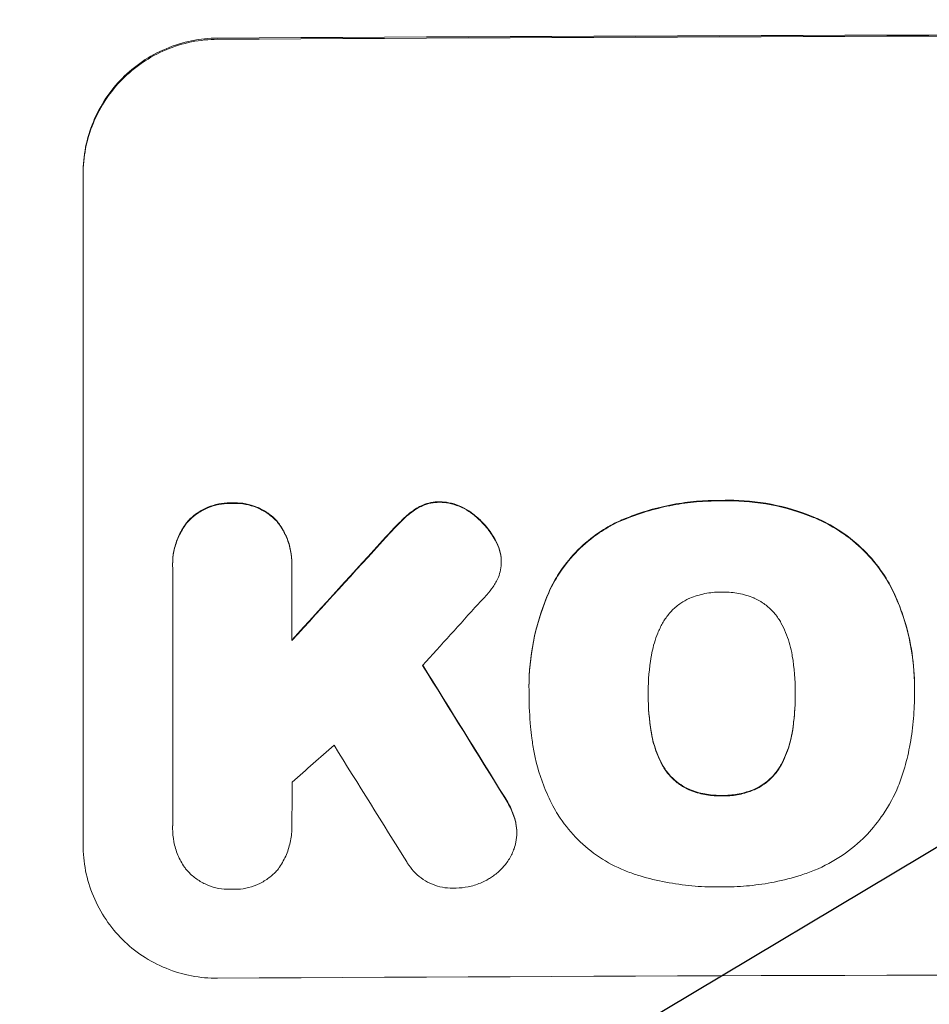
# Model space of a CAD drawing. Units: millimetres. Extents: x -3715 to 4825, y -3892 to 4442.
# Drawn here: x -1828 to -1744, y -2322 to -2231 of the extents above; entities that cross this region are included whole.
import ezdxf

# ---------------------------------------------------------------- set-up
doc = ezdxf.new("R2010")
doc.units = ezdxf.units.MM
doc.header["$LTSCALE"] = 20
doc.linetypes.add('HIDDEN', pattern=[9.525, 6.35, -3.175])
doc.layers.add('2d', color=230, linetype='Continuous')
doc.layers.add('EN-Free_Space_Hatch', color=10, linetype='HIDDEN')

msp = doc.modelspace()

# ---------------------------------------------------------------- hatches: boundary and pattern name
at = {"layer": 'EN-Free_Space_Hatch'}
h = msp.add_hatch(dxfattribs=at)
h.set_pattern_fill('ANSI31', color=256, scale=100)
h.set_pattern_definition([(30.8695, (-490.08, 2880.6), (-162.905, 272.522), [])])
edge = h.paths.add_edge_path()
edge.add_arc((-490.08, 2880.586), 1000, -14.130452, 165.869548, ccw=False)
edge.add_line((479.662, 2636.455), (217.436, 1594.835))
edge.add_line((217.436, 1594.835), (373.586, 1324.376))
edge.add_arc((-492.439, 824.376), 1000, -81.641407, 30, ccw=False)
edge.add_arc((-1269.991, -549.994), 1000, 0, 22.643282, ccw=False)
edge.add_line((-269.991, -549.994), (-269.991, -2391.729))
edge.add_arc((-1269.991, -2391.729), 1000, 270, 360, ccw=False)
edge.add_line((-1269.991, -3391.729), (-1686.088, -3391.729))
edge.add_arc((-1686.088, -2391.729), 1000, 180, 270, ccw=False)
edge.add_line((-2686.088, -2391.729), (-2686.088, -549.994))
edge.add_arc((-1686.088, -549.994), 1000, 90, 180, ccw=False)
edge.add_line((-1686.088, 450.006), (-1430.997, 450.006))
edge.add_line((-1430.997, 450.006), (-1514.614, 594.835))
edge.add_arc((217.436, 1594.835), 2000, 165.869548, 210, ccw=False)
edge.add_line((-1722.048, 2083.096), (-1459.823, 3124.716))

# ---------------------------------------------------------------- linework, layer by layer
at = {"layer": '2d', "lineweight": 0}
for p, q in [((-1821.688, -2307.008), (-1821.688, -2245.227)), ((-1783.237, -2280.899), (-1783.237, -2280.951)), ((-1813.46, -2281.18), (-1813.46, -2281.232)), ((-1813.453, -2305.221), (-1813.453, -2281.53)), ((-1802.495, -2281.466), (-1802.495, -2288.223)), ((-1802.489, -2281.129), (-1802.489, -2281.182)), ((-1780.689, -2292.454), (-1780.689, -2292.506)), ((-1745.24, -2292.467), (-1745.24, -2292.519)), ((-1780.679, -2293.265), (-1780.679, -2293.317)), ((-1769.724, -2293.1), (-1769.724, -2293.152)), ((-1756.205, -2293.05), (-1756.205, -2293.103)), ((-1745.245, -2293.312), (-1745.245, -2293.365)), ((-1802.492, -2305.295), (-1802.492, -2305.347)), ((-1813.459, -2305.445), (-1813.459, -2305.498)), ((-1781.815, -2305.852), (-1781.815, -2305.905))]:
    msp.add_line(p, q, dxfattribs=at)
for centre, major_axis, ratio, start_param, end_param in [((-1686.088, -2290.021), (-1100, 0), 0.052336, -1.683074, -1.458518), ((-1686.088, -2218.241), (-1097.627, -1199.669), 0.023864, -1.498549, -1.490656), ((-1686.088, -2232.656), (1096.628, 1209.705), 0.023624, 1.635339, 1.640039), ((-1686.088, -2516.399), (-1097.699, 1775.815), 0.014477, -1.459077, -1.452188), ((-1686.088, -2255.721), (1096.63, 968.413), 0.029425, 1.647579, 1.651092), ((-1686.088, -2536.045), (1096.698, -1766.332), 0.01457, 1.690885, 1.697019), ((-1686.088, -2376.369), (-1098, 0), 0.052336, -1.68328, -1.458313)]:
    msp.add_ellipse(centre, major_axis=major_axis, ratio=ratio, start_param=start_param, end_param=end_param, dxfattribs=at)
at = {"layer": '2d', "lineweight": 0, "extrusion": (0, 0, -1)}
for centre, major_axis, ratio, start_param, end_param in [((-1686.088, -2290.021), (1098, 0), 0.052336, -1.68328, -1.458313), ((-1686.088, -2218.241), (1096.627, 1198.576), 0.023864, -1.651034, -1.643134), ((-1686.088, -2516.399), (1096.699, -1774.198), 0.014477, -1.689509, -1.682596)]:
    msp.add_ellipse(centre, major_axis=major_axis, ratio=ratio, start_param=start_param, end_param=end_param, dxfattribs=at)
at = {"layer": '2d', "lineweight": 0}
for points, knots in [([(-1809.335, -2232.814), (-1810.111, -2232.819), (-1810.913, -2232.898), (-1812.511, -2233.22), (-1813.305, -2233.464), (-1814.829, -2234.104), (-1815.559, -2234.502), (-1816.911, -2235.419), (-1817.532, -2235.939), (-1818.627, -2237.042), (-1819.139, -2237.663), (-1820.043, -2239.013), (-1820.434, -2239.743), (-1821.063, -2241.265), (-1821.301, -2242.058), (-1821.613, -2243.652), (-1821.688, -2244.453), (-1821.688, -2245.227)], [-18.677058, -18.677058, -18.677058, -18.677058, -16.33376, -16.33376, -13.990461, -13.990461, -11.647163, -11.647163, -9.303865, -9.303865, -6.977899, -6.977899, -4.651932, -4.651932, -2.325966, -2.325966, 0, 0, 0, 0]), ([(-1821.688, -2245.332), (-1821.688, -2244.558), (-1821.613, -2243.757), (-1821.301, -2242.163), (-1821.063, -2241.37), (-1820.434, -2239.849), (-1820.043, -2239.119), (-1819.139, -2237.769), (-1818.627, -2237.148), (-1817.532, -2236.044), (-1816.911, -2235.525), (-1815.559, -2234.607), (-1814.829, -2234.209), (-1813.305, -2233.569), (-1812.511, -2233.326), (-1810.913, -2233.003), (-1810.111, -2232.924), (-1809.335, -2232.92)], [0, 0, 0, 0, 2.325964, 2.325964, 4.651928, 4.651928, 6.977892, 6.977892, 9.303856, 9.303856, 11.647216, 11.647216, 13.990575, 13.990575, 16.333935, 16.333935, 18.677295, 18.677295, 18.677295, 18.677295]), ([(-1788.874, -2275.448), (-1788.898, -2275.447), (-1788.922, -2275.447), (-1789.192, -2275.449), (-1789.448, -2275.474), (-1789.958, -2275.576), (-1790.211, -2275.653), (-1790.652, -2275.838), (-1790.843, -2275.937), (-1791.023, -2276.049)], [17.780908, 17.780908, 17.780908, 17.780908, 17.851491, 17.851491, 18.597231, 18.597231, 19.34297, 19.34297, 19.949709, 19.949709, 19.949709, 19.949709]), ([(-1785.988, -2276.456), (-1786.067, -2276.396), (-1786.148, -2276.339), (-1786.505, -2276.101), (-1786.801, -2275.943), (-1787.419, -2275.691), (-1787.74, -2275.596), (-1788.335, -2275.483), (-1788.608, -2275.454), (-1788.874, -2275.448)], [19.57476, 19.57476, 19.57476, 19.57476, 19.862039, 19.862039, 20.80915, 20.80915, 21.756262, 21.756262, 22.551148, 22.551148, 22.551148, 22.551148]), ([(-1762.953, -2275.326), (-1763.108, -2275.323), (-1763.262, -2275.322), (-1764.121, -2275.326), (-1764.838, -2275.362), (-1766.283, -2275.505), (-1767.01, -2275.613), (-1769.187, -2276.048), (-1770.63, -2276.486), (-1772.212, -2277.147), (-1772.408, -2277.232), (-1772.604, -2277.321)], [101.234792, 101.234792, 101.234792, 101.234792, 101.696834, 101.696834, 103.81806, 103.81806, 105.939286, 105.939286, 110.181738, 110.181738, 110.788553, 110.788553, 110.788553, 110.788553]), ([(-1772.604, -2277.373), (-1772.408, -2277.285), (-1772.212, -2277.199), (-1770.63, -2276.539), (-1769.187, -2276.1), (-1767.01, -2275.666), (-1766.283, -2275.558), (-1764.838, -2275.414), (-1764.121, -2275.378), (-1763.262, -2275.375), (-1763.108, -2275.376), (-1762.953, -2275.378)], [24.821292, 24.821292, 24.821292, 24.821292, 25.428112, 25.428112, 29.670583, 29.670583, 31.791818, 31.791818, 33.913053, 33.913053, 34.375097, 34.375097, 34.375097, 34.375097]), ([(-1754.032, -2277.057), (-1754.202, -2276.981), (-1754.374, -2276.908), (-1755.802, -2276.322), (-1757.112, -2275.934), (-1759.745, -2275.428), (-1761.068, -2275.31), (-1762.548, -2275.316), (-1762.75, -2275.319), (-1762.953, -2275.326)], [84.028184, 84.028184, 84.028184, 84.028184, 84.555537, 84.555537, 88.402846, 88.402846, 92.250155, 92.250155, 92.854205, 92.854205, 92.854205, 92.854205]), ([(-1762.953, -2275.378), (-1762.75, -2275.372), (-1762.548, -2275.368), (-1761.068, -2275.363), (-1759.745, -2275.48), (-1757.112, -2275.986), (-1755.802, -2276.375), (-1754.374, -2276.961), (-1754.202, -2277.034), (-1754.032, -2277.109)], [30.157448, 30.157448, 30.157448, 30.157448, 30.761501, 30.761501, 34.608824, 34.608824, 38.456148, 38.456148, 38.983502, 38.983502, 38.983502, 38.983502]), ([(-1807.981, -2275.551), (-1808.055, -2275.548), (-1808.129, -2275.547), (-1808.536, -2275.549), (-1808.88, -2275.583), (-1809.564, -2275.721), (-1809.904, -2275.825), (-1810.558, -2276.1), (-1810.871, -2276.27), (-1811.45, -2276.663), (-1811.716, -2276.886), (-1811.99, -2277.162), (-1812.028, -2277.201), (-1812.066, -2277.242)], [23.786568, 23.786568, 23.786568, 23.786568, 24.008826, 24.008826, 25.012883, 25.012883, 26.016941, 26.016941, 27.020998, 27.020998, 28.025056, 28.025056, 28.188948, 28.188948, 28.188948, 28.188948]), ([(-1812.066, -2277.294), (-1812.027, -2277.252), (-1811.987, -2277.211), (-1811.712, -2276.934), (-1811.446, -2276.712), (-1810.867, -2276.32), (-1810.554, -2276.151), (-1809.902, -2275.877), (-1809.562, -2275.773), (-1808.878, -2275.636), (-1808.535, -2275.602), (-1808.129, -2275.599), (-1808.055, -2275.601), (-1807.981, -2275.603)], [3.82417, 3.82417, 3.82417, 3.82417, 3.994767, 3.994767, 4.997134, 4.997134, 5.999501, 5.999501, 7.001867, 7.001867, 8.004234, 8.004234, 8.226489, 8.226489, 8.226489, 8.226489]), ([(-1803.889, -2277.192), (-1803.926, -2277.152), (-1803.964, -2277.113), (-1804.239, -2276.84), (-1804.505, -2276.621), (-1805.085, -2276.235), (-1805.399, -2276.069), (-1806.052, -2275.802), (-1806.393, -2275.702), (-1807.078, -2275.572), (-1807.422, -2275.542), (-1807.829, -2275.545), (-1807.905, -2275.547), (-1807.981, -2275.551)], [19.875898, 19.875898, 19.875898, 19.875898, 20.039723, 20.039723, 21.043748, 21.043748, 22.047772, 22.047772, 23.051797, 23.051797, 24.055822, 24.055822, 24.281709, 24.281709, 24.281709, 24.281709]), ([(-1807.981, -2275.603), (-1807.905, -2275.6), (-1807.829, -2275.598), (-1807.421, -2275.595), (-1807.077, -2275.625), (-1806.391, -2275.755), (-1806.05, -2275.856), (-1805.396, -2276.123), (-1805.082, -2276.29), (-1804.501, -2276.677), (-1804.235, -2276.897), (-1803.961, -2277.169), (-1803.925, -2277.206), (-1803.889, -2277.244)], [7.794003, 7.794003, 7.794003, 7.794003, 8.019898, 8.019898, 9.025483, 9.025483, 10.031068, 10.031068, 11.036653, 11.036653, 12.042238, 12.042238, 12.199944, 12.199944, 12.199944, 12.199944]), ([(-1791.023, -2276.049), (-1791.084, -2276.088), (-1791.144, -2276.128), (-1791.6, -2276.436), (-1791.964, -2276.738), (-1792.288, -2277.059)], [37.853567, 37.853567, 37.853567, 37.853567, 38.059908, 38.059908, 39.428093, 39.428093, 39.428093, 39.428093]), ([(-1792.288, -2277.112), (-1791.965, -2276.791), (-1791.602, -2276.49), (-1791.147, -2276.182), (-1791.085, -2276.142), (-1791.023, -2276.102)], [5.67472, 5.67472, 5.67472, 5.67472, 7.037899, 7.037899, 7.249034, 7.249034, 7.249034, 7.249034]), ([(-1791.023, -2276.102), (-1790.842, -2275.989), (-1790.651, -2275.89), (-1790.21, -2275.705), (-1789.957, -2275.628), (-1789.448, -2275.526), (-1789.192, -2275.501), (-1788.922, -2275.5), (-1788.898, -2275.5), (-1788.874, -2275.5)], [3.853004, 3.853004, 3.853004, 3.853004, 4.461392, 4.461392, 5.206245, 5.206245, 5.951099, 5.951099, 6.021683, 6.021683, 6.021683, 6.021683]), ([(-1788.874, -2275.5), (-1788.608, -2275.507), (-1788.335, -2275.536), (-1787.739, -2275.649), (-1787.417, -2275.744), (-1786.799, -2275.997), (-1786.503, -2276.155), (-1786.147, -2276.393), (-1786.066, -2276.45), (-1785.988, -2276.509)], [7.720986, 7.720986, 7.720986, 7.720986, 8.516915, 8.516915, 9.465074, 9.465074, 10.413232, 10.413232, 10.697531, 10.697531, 10.697531, 10.697531]), ([(-1812.066, -2277.242), (-1812.182, -2277.385), (-1812.292, -2277.534), (-1812.625, -2278.031), (-1812.824, -2278.401), (-1813.143, -2279.172), (-1813.264, -2279.574), (-1813.423, -2280.381), (-1813.46, -2280.787), (-1813.46, -2281.18)], [-4.071473, -4.071473, -4.071473, -4.071473, -3.536331, -3.536331, -2.357554, -2.357554, -1.178777, -1.178777, 0, 0, 0, 0]), ([(-1813.453, -2281.53), (-1813.458, -2281.43), (-1813.46, -2281.331), (-1813.46, -2281.232), (-1813.46, -2280.841), (-1813.423, -2280.435), (-1813.265, -2279.629), (-1813.144, -2279.228), (-1812.826, -2278.458), (-1812.628, -2278.089), (-1812.294, -2277.59), (-1812.183, -2277.439), (-1812.066, -2277.294)], [-0.295795, -0.295795, -0.295795, -0.295795, 0, 0, 0, 1.176786, 1.176786, 2.353572, 2.353572, 3.530358, 3.530358, 4.071242, 4.071242, 4.071242, 4.071242]), ([(-1802.489, -2281.129), (-1802.489, -2280.735), (-1802.526, -2280.328), (-1802.685, -2279.519), (-1802.807, -2279.118), (-1803.127, -2278.347), (-1803.327, -2277.979), (-1803.661, -2277.483), (-1803.772, -2277.334), (-1803.889, -2277.192)], [18.968114, 18.968114, 18.968114, 18.968114, 20.151326, 20.151326, 21.334537, 21.334537, 22.517749, 22.517749, 23.055444, 23.055444, 23.055444, 23.055444]), ([(-1803.889, -2277.244), (-1803.771, -2277.388), (-1803.659, -2277.539), (-1803.324, -2278.036), (-1803.125, -2278.404), (-1802.806, -2279.173), (-1802.685, -2279.574), (-1802.526, -2280.382), (-1802.489, -2280.789), (-1802.489, -2281.276), (-1802.491, -2281.37), (-1802.495, -2281.466)], [14.881109, 14.881109, 14.881109, 14.881109, 15.424135, 15.424135, 16.605498, 16.605498, 17.786861, 17.786861, 18.968224, 18.968224, 19.250339, 19.250339, 19.250339, 19.250339]), ([(-1792.288, -2277.059), (-1792.421, -2277.188), (-1792.552, -2277.317), (-1793.086, -2277.855), (-1793.484, -2278.277), (-1793.874, -2278.713)], [169.743722, 169.743722, 169.743722, 169.743722, 170.29461, 170.29461, 172.018852, 172.018852, 172.018852, 172.018852]), ([(-1793.874, -2278.766), (-1793.479, -2278.323), (-1793.074, -2277.895), (-1792.539, -2277.358), (-1792.414, -2277.235), (-1792.288, -2277.112)], [22.561724, 22.561724, 22.561724, 22.561724, 24.311238, 24.311238, 24.836592, 24.836592, 24.836592, 24.836592]), ([(-1783.801, -2278.92), (-1783.91, -2278.722), (-1784.028, -2278.53), (-1784.43, -2277.935), (-1784.743, -2277.559), (-1785.354, -2276.953), (-1785.659, -2276.693), (-1785.988, -2276.456)], [26.380788, 26.380788, 26.380788, 26.380788, 27.02453, 27.02453, 28.44516, 28.44516, 29.618621, 29.618621, 29.618621, 29.618621]), ([(-1785.988, -2276.509), (-1785.659, -2276.745), (-1785.354, -2277.005), (-1784.743, -2277.612), (-1784.43, -2277.987), (-1784.028, -2278.582), (-1783.91, -2278.775), (-1783.801, -2278.973)], [15.906741, 15.906741, 15.906741, 15.906741, 17.080207, 17.080207, 18.50084, 18.50084, 19.144585, 19.144585, 19.144585, 19.144585]), ([(-1747.073, -2283.931), (-1747.386, -2283.262), (-1747.751, -2282.619), (-1748.679, -2281.244), (-1749.269, -2280.536), (-1750.527, -2279.283), (-1751.238, -2278.696), (-1752.648, -2277.754), (-1753.326, -2277.376), (-1754.032, -2277.057)], [48.668721, 48.668721, 48.668721, 48.668721, 50.760892, 50.760892, 53.430702, 53.430702, 56.103828, 56.103828, 58.299283, 58.299283, 58.299283, 58.299283]), ([(-1754.032, -2277.109), (-1753.325, -2277.429), (-1752.646, -2277.807), (-1751.235, -2278.751), (-1750.524, -2279.339), (-1749.266, -2280.592), (-1748.676, -2281.3), (-1747.75, -2282.674), (-1747.385, -2283.316), (-1747.073, -2283.984)], [27.203884, 27.203884, 27.203884, 27.203884, 29.403013, 29.403013, 32.077428, 32.077428, 34.745959, 34.745959, 36.834465, 36.834465, 36.834465, 36.834465]), ([(-1772.604, -2277.321), (-1773.166, -2277.595), (-1773.707, -2277.908), (-1774.941, -2278.741), (-1775.603, -2279.293), (-1776.775, -2280.469), (-1777.325, -2281.132), (-1778.142, -2282.348), (-1778.443, -2282.87), (-1778.708, -2283.411)], [65.47436, 65.47436, 65.47436, 65.47436, 67.243652, 67.243652, 69.736552, 69.736552, 72.225329, 72.225329, 73.928914, 73.928914, 73.928914, 73.928914]), ([(-1778.708, -2283.463), (-1778.444, -2282.924), (-1778.144, -2282.404), (-1777.329, -2281.19), (-1776.78, -2280.527), (-1775.609, -2279.351), (-1774.946, -2278.798), (-1773.711, -2277.962), (-1773.168, -2277.648), (-1772.604, -2277.373)], [5.762452, 5.762452, 5.762452, 5.762452, 7.460154, 7.460154, 9.946872, 9.946872, 12.441844, 12.441844, 14.217035, 14.217035, 14.217035, 14.217035]), ([(-1783.27, -2280.389), (-1783.274, -2280.368), (-1783.278, -2280.346), (-1783.342, -2280.02), (-1783.433, -2279.718), (-1783.625, -2279.254), (-1783.708, -2279.084), (-1783.801, -2278.92)], [15.104705, 15.104705, 15.104705, 15.104705, 15.167238, 15.167238, 16.057411, 16.057411, 16.591988, 16.591988, 16.591988, 16.591988]), ([(-1783.801, -2278.973), (-1783.709, -2279.136), (-1783.626, -2279.305), (-1783.433, -2279.769), (-1783.342, -2280.072), (-1783.278, -2280.398), (-1783.274, -2280.42), (-1783.27, -2280.442)], [11.962048, 11.962048, 11.962048, 11.962048, 12.49485, 12.49485, 13.385986, 13.385986, 13.449441, 13.449441, 13.449441, 13.449441]), ([(-1783.27, -2280.442), (-1783.247, -2280.613), (-1783.237, -2280.784), (-1783.237, -2281.201), (-1783.261, -2281.46), (-1783.356, -2281.946), (-1783.422, -2282.174), (-1783.507, -2282.394)], [11.550352, 11.550352, 11.550352, 11.550352, 12.052326, 12.052326, 12.80381, 12.80381, 13.471408, 13.471408, 13.471408, 13.471408]), ([(-1783.507, -2282.394), (-1783.64, -2282.706), (-1783.803, -2283.004), (-1784.164, -2283.542), (-1784.359, -2283.783), (-1784.566, -2284)], [18.353511, 18.353511, 18.353511, 18.353511, 19.310602, 19.310602, 20.205398, 20.205398, 20.205398, 20.205398]), ([(-1778.708, -2283.411), (-1778.825, -2283.664), (-1778.936, -2283.919), (-1779.594, -2285.51), (-1780.012, -2286.899), (-1780.559, -2289.693), (-1780.689, -2291.097), (-1780.689, -2292.454)], [-8.940968, -8.940968, -8.940968, -8.940968, -8.153689, -8.153689, -4.076844, -4.076844, 0, 0, 0, 0]), ([(-1780.678, -2293.199), (-1780.686, -2292.967), (-1780.689, -2292.736), (-1780.689, -2292.506), (-1780.689, -2291.148), (-1780.559, -2289.743), (-1780.011, -2286.948), (-1779.593, -2285.557), (-1778.935, -2283.968), (-1778.824, -2283.714), (-1778.708, -2283.463)], [-0.689945, -0.689945, -0.689945, -0.689945, 0, 0, 0, 4.079917, 4.079917, 8.159835, 8.159835, 8.941395, 8.941395, 8.941395, 8.941395]), ([(-1765.993, -2284.362), (-1766.247, -2284.48), (-1766.491, -2284.619), (-1767.011, -2284.97), (-1767.277, -2285.191), (-1767.748, -2285.664), (-1767.969, -2285.93), (-1768.25, -2286.349), (-1768.331, -2286.481), (-1768.407, -2286.618)], [26.229698, 26.229698, 26.229698, 26.229698, 27.022739, 27.022739, 28.024332, 28.024332, 29.024433, 29.024433, 29.466525, 29.466525, 29.466525, 29.466525]), ([(-1762.953, -2283.759), (-1763.003, -2283.758), (-1763.053, -2283.758), (-1763.564, -2283.76), (-1764.04, -2283.806), (-1764.988, -2283.995), (-1765.46, -2284.138), (-1765.939, -2284.338), (-1765.966, -2284.35), (-1765.993, -2284.362)], [33.050866, 33.050866, 33.050866, 33.050866, 33.200973, 33.200973, 34.586536, 34.586536, 35.972098, 35.972098, 36.055573, 36.055573, 36.055573, 36.055573]), ([(-1759.923, -2284.339), (-1759.956, -2284.325), (-1759.99, -2284.311), (-1760.47, -2284.114), (-1760.934, -2283.976), (-1761.868, -2283.797), (-1762.338, -2283.755), (-1762.845, -2283.757), (-1762.899, -2283.758), (-1762.953, -2283.759)], [29.88869, 29.88869, 29.88869, 29.88869, 29.992478, 29.992478, 31.357567, 31.357567, 32.722657, 32.722657, 32.883672, 32.883672, 32.883672, 32.883672]), ([(-1757.518, -2286.578), (-1757.594, -2286.44), (-1757.676, -2286.306), (-1757.958, -2285.888), (-1758.179, -2285.623), (-1758.65, -2285.154), (-1758.916, -2284.935), (-1759.432, -2284.59), (-1759.673, -2284.455), (-1759.923, -2284.339)], [18.559814, 18.559814, 18.559814, 18.559814, 19.00765, 19.00765, 20.007414, 20.007414, 21.008551, 21.008551, 21.789661, 21.789661, 21.789661, 21.789661]), ([(-1745.24, -2292.467), (-1745.24, -2291.47), (-1745.313, -2290.433), (-1745.625, -2288.346), (-1745.864, -2287.296), (-1746.434, -2285.472), (-1746.732, -2284.687), (-1747.073, -2283.931)], [47.981153, 47.981153, 47.981153, 47.981153, 50.974894, 50.974894, 53.968636, 53.968636, 56.307594, 56.307594, 56.307594, 56.307594]), ([(-1747.073, -2283.984), (-1746.989, -2284.171), (-1746.907, -2284.359), (-1746.296, -2285.83), (-1745.894, -2287.168), (-1745.365, -2289.858), (-1745.24, -2291.211), (-1745.24, -2292.701), (-1745.242, -2292.885), (-1745.247, -2293.069)], [54.51859, 54.51859, 54.51859, 54.51859, 55.099619, 55.099619, 59.030752, 59.030752, 62.961885, 62.961885, 63.509859, 63.509859, 63.509859, 63.509859]), ([(-1768.407, -2286.618), (-1768.571, -2286.917), (-1768.719, -2287.225), (-1769.088, -2288.117), (-1769.269, -2288.718), (-1769.411, -2289.444), (-1769.433, -2289.567), (-1769.452, -2289.689)], [-4.491603, -4.491603, -4.491603, -4.491603, -3.525731, -3.525731, -1.762866, -1.762866, -1.405996, -1.405996, -1.405996, -1.405996]), ([(-1756.476, -2289.641), (-1756.494, -2289.532), (-1756.513, -2289.423), (-1756.658, -2288.687), (-1756.845, -2288.065), (-1757.219, -2287.164), (-1757.361, -2286.866), (-1757.518, -2286.578)], [30.818083, 30.818083, 30.818083, 30.818083, 31.1377, 31.1377, 32.967804, 32.967804, 33.900381, 33.900381, 33.900381, 33.900381]), ([(-1769.452, -2289.689), (-1769.637, -2290.772), (-1769.725, -2291.856), (-1769.725, -2292.908), (-1769.725, -2292.989), (-1769.725, -2293.071), (-1769.724, -2293.152)], [-3.159977, -3.159977, -3.159977, -3.159977, 0, 0, 0, 0.244222, 0.244222, 0.244222, 0.244222]), ([(-1756.205, -2293.103), (-1756.205, -2293.045), (-1756.204, -2292.987), (-1756.204, -2291.854), (-1756.292, -2290.747), (-1756.476, -2289.641)], [60.457691, 60.457691, 60.457691, 60.457691, 60.631129, 60.631129, 63.861555, 63.861555, 63.861555, 63.861555]), ([(-1780.421, -2297.201), (-1780.469, -2296.845), (-1780.509, -2296.49), (-1780.635, -2295.186), (-1780.679, -2294.244), (-1780.679, -2293.317), (-1780.679, -2293.278), (-1780.678, -2293.238), (-1780.678, -2293.199)], [-3.824902, -3.824902, -3.824902, -3.824902, -2.78425, -2.78425, 0, 0, 0, 0.118189, 0.118189, 0.118189, 0.118189]), ([(-1769.724, -2293.152), (-1769.724, -2293.202), (-1769.724, -2293.252), (-1769.724, -2293.301), (-1769.724, -2294.394), (-1769.637, -2295.518), (-1769.452, -2296.641)], [-0.149133, -0.149133, -0.149133, -0.149133, 0, 0, 0, 3.282215, 3.282215, 3.282215, 3.282215]), ([(-1756.472, -2296.594), (-1756.291, -2295.477), (-1756.204, -2294.361), (-1756.204, -2293.219), (-1756.205, -2293.161), (-1756.205, -2293.103)], [59.332158, 59.332158, 59.332158, 59.332158, 62.589611, 62.589611, 62.764075, 62.764075, 62.764075, 62.764075]), ([(-1756.204, -2293.251), (-1756.205, -2294.059), (-1756.254, -2294.878), (-1756.387, -2295.978), (-1756.426, -2296.26), (-1756.472, -2296.541)], [39.338774, 39.338774, 39.338774, 39.338774, 41.766901, 41.766901, 42.60127, 42.60127, 42.60127, 42.60127]), ([(-1745.247, -2293.069), (-1745.246, -2293.168), (-1745.245, -2293.266), (-1745.245, -2294.122), (-1745.281, -2294.892), (-1745.43, -2296.444), (-1745.543, -2297.225), (-1745.836, -2298.718), (-1746.009, -2299.43), (-1746.215, -2300.135)], [72.620198, 72.620198, 72.620198, 72.620198, 72.91595, 72.91595, 75.190782, 75.190782, 77.465614, 77.465614, 79.54846, 79.54846, 79.54846, 79.54846]), ([(-1778.262, -2303.854), (-1778.596, -2303.253), (-1778.897, -2302.631), (-1779.628, -2300.871), (-1779.981, -2299.7), (-1780.299, -2298.082), (-1780.368, -2297.641), (-1780.421, -2297.201)], [-8.84565, -8.84565, -8.84565, -8.84565, -6.888978, -6.888978, -3.444489, -3.444489, -2.157765, -2.157765, -2.157765, -2.157765]), ([(-1768.407, -2299.656), (-1768.569, -2299.361), (-1768.716, -2299.055), (-1769.086, -2298.163), (-1769.269, -2297.558), (-1769.412, -2296.829), (-1769.433, -2296.709), (-1769.452, -2296.589)], [-4.516603, -4.516603, -4.516603, -4.516603, -3.557979, -3.557979, -1.778989, -1.778989, -1.42751, -1.42751, -1.42751, -1.42751]), ([(-1769.452, -2296.641), (-1769.433, -2296.761), (-1769.412, -2296.881), (-1769.269, -2297.609), (-1769.087, -2298.214), (-1768.716, -2299.106), (-1768.569, -2299.412), (-1768.407, -2299.708)], [1.427472, 1.427472, 1.427472, 1.427472, 1.777792, 1.777792, 3.555584, 3.555584, 4.516423, 4.516423, 4.516423, 4.516423]), ([(-1756.472, -2296.541), (-1756.491, -2296.666), (-1756.513, -2296.792), (-1756.66, -2297.537), (-1756.845, -2298.154), (-1757.213, -2299.043), (-1757.351, -2299.334), (-1757.503, -2299.616)], [30.449164, 30.449164, 30.449164, 30.449164, 30.814511, 30.814511, 32.625627, 32.625627, 33.533145, 33.533145, 33.533145, 33.533145]), ([(-1757.503, -2299.668), (-1757.351, -2299.386), (-1757.213, -2299.096), (-1756.845, -2298.207), (-1756.66, -2297.59), (-1756.513, -2296.844), (-1756.491, -2296.719), (-1756.472, -2296.594)], [24.473713, 24.473713, 24.473713, 24.473713, 25.381231, 25.381231, 27.192348, 27.192348, 27.557697, 27.557697, 27.557697, 27.557697]), ([(-1765.993, -2301.878), (-1766.255, -2301.76), (-1766.507, -2301.62), (-1767.029, -2301.272), (-1767.292, -2301.055), (-1767.757, -2300.592), (-1767.976, -2300.33), (-1768.253, -2299.92), (-1768.333, -2299.79), (-1768.407, -2299.656)], [25.876684, 25.876684, 25.876684, 25.876684, 26.691652, 26.691652, 27.680972, 27.680972, 28.668818, 28.668818, 29.103749, 29.103749, 29.103749, 29.103749]), ([(-1768.407, -2299.708), (-1768.333, -2299.842), (-1768.253, -2299.972), (-1767.976, -2300.383), (-1767.757, -2300.644), (-1767.292, -2301.107), (-1767.029, -2301.324), (-1766.507, -2301.673), (-1766.255, -2301.813), (-1765.993, -2301.931)], [2.528609, 2.528609, 2.528609, 2.528609, 2.963542, 2.963542, 3.951389, 3.951389, 4.940712, 4.940712, 5.755682, 5.755682, 5.755682, 5.755682]), ([(-1757.503, -2299.616), (-1757.578, -2299.752), (-1757.659, -2299.884), (-1757.937, -2300.299), (-1758.156, -2300.563), (-1758.623, -2301.031), (-1758.887, -2301.251), (-1759.404, -2301.599), (-1759.648, -2301.738), (-1759.903, -2301.856)], [18.388913, 18.388913, 18.388913, 18.388913, 18.829498, 18.829498, 19.819894, 19.819894, 20.811646, 20.811646, 21.605018, 21.605018, 21.605018, 21.605018]), ([(-1759.903, -2301.909), (-1759.648, -2301.79), (-1759.403, -2301.651), (-1758.885, -2301.302), (-1758.621, -2301.082), (-1758.155, -2300.614), (-1757.936, -2300.35), (-1757.658, -2299.936), (-1757.577, -2299.804), (-1757.503, -2299.668)], [10.111709, 10.111709, 10.111709, 10.111709, 10.906746, 10.906746, 11.899082, 11.899082, 12.888897, 12.888897, 13.32783, 13.32783, 13.32783, 13.32783]), ([(-1746.215, -2300.135), (-1746.362, -2300.63), (-1746.535, -2301.12), (-1747.112, -2302.512), (-1747.583, -2303.388), (-1748.564, -2304.85), (-1749.049, -2305.459), (-1749.564, -2306.015)], [48.879645, 48.879645, 48.879645, 48.879645, 50.345434, 50.345434, 53.139151, 53.139151, 55.384249, 55.384249, 55.384249, 55.384249]), ([(-1781.932, -2304.839), (-1782.017, -2304.507), (-1782.127, -2304.18), (-1782.439, -2303.429), (-1782.662, -2303.013), (-1782.92, -2302.627)], [23.817048, 23.817048, 23.817048, 23.817048, 24.791842, 24.791842, 26.123974, 26.123974, 26.123974, 26.123974]), ([(-1762.953, -2302.449), (-1763.02, -2302.451), (-1763.086, -2302.452), (-1763.603, -2302.454), (-1764.07, -2302.413), (-1764.998, -2302.235), (-1765.46, -2302.098), (-1765.933, -2301.904), (-1765.963, -2301.891), (-1765.993, -2301.878)], [32.31291, 32.31291, 32.31291, 32.31291, 32.51178, 32.51178, 33.868573, 33.868573, 35.225366, 35.225366, 35.318352, 35.318352, 35.318352, 35.318352]), ([(-1765.993, -2301.931), (-1765.963, -2301.944), (-1765.933, -2301.956), (-1765.46, -2302.15), (-1764.998, -2302.287), (-1764.07, -2302.465), (-1763.603, -2302.507), (-1763.086, -2302.505), (-1763.02, -2302.504), (-1762.953, -2302.502)], [8.032128, 8.032128, 8.032128, 8.032128, 8.125113, 8.125113, 9.481912, 9.481912, 10.838712, 10.838712, 11.037583, 11.037583, 11.037583, 11.037583]), ([(-1759.903, -2301.856), (-1759.937, -2301.871), (-1759.971, -2301.886), (-1760.445, -2302.083), (-1760.902, -2302.222), (-1761.823, -2302.406), (-1762.286, -2302.45), (-1762.806, -2302.452), (-1762.879, -2302.451), (-1762.953, -2302.449)], [29.458032, 29.458032, 29.458032, 29.458032, 29.563265, 29.563265, 30.908816, 30.908816, 32.254367, 32.254367, 32.473269, 32.473269, 32.473269, 32.473269]), ([(-1762.953, -2302.502), (-1762.879, -2302.504), (-1762.806, -2302.504), (-1762.286, -2302.503), (-1761.824, -2302.458), (-1760.903, -2302.275), (-1760.446, -2302.136), (-1759.972, -2301.938), (-1759.937, -2301.924), (-1759.903, -2301.909)], [10.533977, 10.533977, 10.533977, 10.533977, 10.752878, 10.752878, 12.097655, 12.097655, 13.442431, 13.442431, 13.549123, 13.549123, 13.549123, 13.549123]), ([(-1782.92, -2302.679), (-1782.662, -2303.066), (-1782.438, -2303.483), (-1782.126, -2304.235), (-1782.017, -2304.561), (-1781.932, -2304.891)], [17.957531, 17.957531, 17.957531, 17.957531, 19.292395, 19.292395, 20.264337, 20.264337, 20.264337, 20.264337]), ([(-1770.704, -2309.787), (-1771.105, -2309.666), (-1771.501, -2309.525), (-1772.708, -2309.031), (-1773.492, -2308.613), (-1774.943, -2307.646), (-1775.609, -2307.096), (-1776.788, -2305.924), (-1777.341, -2305.261), (-1777.979, -2304.316), (-1778.124, -2304.088), (-1778.262, -2303.854)], [63.92832, 63.92832, 63.92832, 63.92832, 65.119351, 65.119351, 67.626448, 67.626448, 70.133545, 70.133545, 72.636491, 72.636491, 73.410594, 73.410594, 73.410594, 73.410594]), ([(-1812.269, -2309.2), (-1812.303, -2309.152), (-1812.337, -2309.103), (-1812.605, -2308.706), (-1812.809, -2308.331), (-1813.135, -2307.547), (-1813.259, -2307.137), (-1813.421, -2306.313), (-1813.459, -2305.899), (-1813.459, -2305.498), (-1813.459, -2305.406), (-1813.457, -2305.314), (-1813.453, -2305.221)], [-3.788466, -3.788466, -3.788466, -3.788466, -3.616263, -3.616263, -2.410842, -2.410842, -1.205421, -1.205421, 0, 0, 0, 0.275089, 0.275089, 0.275089, 0.275089]), ([(-1802.495, -2305.157), (-1802.493, -2305.22), (-1802.492, -2305.284), (-1802.492, -2305.763), (-1802.532, -2306.193), (-1802.7, -2307.049), (-1802.828, -2307.475), (-1803.166, -2308.291), (-1803.377, -2308.683), (-1803.667, -2309.115), (-1803.715, -2309.184), (-1803.764, -2309.251)], [19.834923, 19.834923, 19.834923, 19.834923, 20.024767, 20.024767, 21.273865, 21.273865, 22.522964, 22.522964, 23.772063, 23.772063, 24.012012, 24.012012, 24.012012, 24.012012]), ([(-1781.932, -2304.891), (-1781.92, -2304.943), (-1781.909, -2304.995), (-1781.842, -2305.335), (-1781.815, -2305.625), (-1781.815, -2306.185), (-1781.842, -2306.475), (-1781.939, -2306.968), (-1781.993, -2307.171), (-1782.062, -2307.37)], [12.504709, 12.504709, 12.504709, 12.504709, 12.65632, 12.65632, 13.498921, 13.498921, 14.340639, 14.340639, 14.936502, 14.936502, 14.936502, 14.936502]), ([(-1781.815, -2305.852), (-1781.815, -2305.572), (-1781.842, -2305.283), (-1781.909, -2304.943), (-1781.92, -2304.891), (-1781.932, -2304.839)], [13.4988691, 13.4988691, 13.4988691, 13.4988691, 14.3405873, 14.3405873, 14.493027, 14.493027, 14.493027, 14.493027]), ([(-1749.564, -2306.015), (-1749.619, -2306.072), (-1749.675, -2306.129), (-1750.375, -2306.83), (-1751.103, -2307.436), (-1752.687, -2308.504), (-1753.544, -2308.967), (-1754.836, -2309.506), (-1755.242, -2309.654), (-1755.653, -2309.784)], [54.443487, 54.443487, 54.443487, 54.443487, 54.681155, 54.681155, 57.416835, 57.416835, 60.152515, 60.152515, 61.373932, 61.373932, 61.373932, 61.373932]), ([(-1809.335, -2319.267), (-1810.109, -2319.272), (-1810.911, -2319.203), (-1812.505, -2318.901), (-1813.298, -2318.668), (-1814.82, -2318.048), (-1815.55, -2317.661), (-1816.9, -2316.763), (-1817.52, -2316.253), (-1818.617, -2315.165), (-1819.131, -2314.55), (-1820.037, -2313.21), (-1820.43, -2312.484), (-1821.061, -2310.969), (-1821.3, -2310.178), (-1821.613, -2308.585), (-1821.688, -2307.784), (-1821.688, -2307.008)], [-18.6773, -18.6773, -18.6773, -18.6773, -16.338205, -16.338205, -13.999109, -13.999109, -11.660013, -11.660013, -9.320917, -9.320917, -6.990688, -6.990688, -4.660459, -4.660459, -2.330229, -2.330229, 0, 0, 0, 0]), ([(-1782.062, -2307.37), (-1782.088, -2307.44), (-1782.115, -2307.509), (-1782.277, -2307.9), (-1782.443, -2308.21), (-1782.827, -2308.782), (-1783.045, -2309.044), (-1783.509, -2309.51), (-1783.772, -2309.729), (-1784.168, -2309.997), (-1784.282, -2310.068), (-1784.398, -2310.134)], [17.557992, 17.557992, 17.557992, 17.557992, 17.768313, 17.768313, 18.754292, 18.754292, 19.740271, 19.740271, 20.72865, 20.72865, 21.110074, 21.110074, 21.110074, 21.110074]), ([(-1787.397, -2310.976), (-1787.506, -2310.984), (-1787.613, -2310.988), (-1788.023, -2310.99), (-1788.337, -2310.962), (-1788.962, -2310.843), (-1789.273, -2310.751), (-1789.869, -2310.508), (-1790.156, -2310.356), (-1790.685, -2310.003), (-1790.928, -2309.803), (-1791.358, -2309.376), (-1791.559, -2309.134), (-1791.802, -2308.775), (-1791.864, -2308.675), (-1791.923, -2308.574)], [21.61397, 21.61397, 21.61397, 21.61397, 21.933829, 21.933829, 22.849009, 22.849009, 23.764188, 23.764188, 24.679367, 24.679367, 25.594546, 25.594546, 26.507402, 26.507402, 26.842263, 26.842263, 26.842263, 26.842263]), ([(-1807.981, -2311.086), (-1808.063, -2311.09), (-1808.144, -2311.093), (-1808.553, -2311.095), (-1808.892, -2311.066), (-1809.566, -2310.938), (-1809.902, -2310.839), (-1810.546, -2310.576), (-1810.854, -2310.412), (-1811.425, -2310.032), (-1811.687, -2309.815), (-1812.04, -2309.464), (-1812.157, -2309.336), (-1812.269, -2309.2)], [23.413332, 23.413332, 23.413332, 23.413332, 23.657729, 23.657729, 24.647108, 24.647108, 25.636486, 25.636486, 26.625865, 26.625865, 27.615244, 27.615244, 28.129954, 28.129954, 28.129954, 28.129954]), ([(-1803.764, -2309.251), (-1803.849, -2309.351), (-1803.938, -2309.447), (-1804.261, -2309.772), (-1804.523, -2309.991), (-1805.094, -2310.379), (-1805.403, -2310.547), (-1806.047, -2310.817), (-1806.383, -2310.92), (-1807.058, -2311.056), (-1807.397, -2311.089), (-1807.809, -2311.091), (-1807.895, -2311.09), (-1807.981, -2311.086)], [19.329301, 19.329301, 19.329301, 19.329301, 19.715384, 19.715384, 20.704996, 20.704996, 21.694609, 21.694609, 22.684221, 22.684221, 23.673834, 23.673834, 23.929281, 23.929281, 23.929281, 23.929281]), ([(-1762.953, -2310.872), (-1763.089, -2310.874), (-1763.225, -2310.876), (-1764.135, -2310.879), (-1764.923, -2310.846), (-1766.509, -2310.7), (-1767.307, -2310.587), (-1768.9, -2310.282), (-1769.694, -2310.089), (-1770.554, -2309.833), (-1770.629, -2309.81), (-1770.704, -2309.787)], [111.131327, 111.131327, 111.131327, 111.131327, 111.539319, 111.539319, 113.86795, 113.86795, 116.19658, 116.19658, 118.525211, 118.525211, 118.748036, 118.748036, 118.748036, 118.748036]), ([(-1755.653, -2309.784), (-1756.472, -2310.042), (-1757.301, -2310.254), (-1758.892, -2310.57), (-1759.652, -2310.682), (-1761.162, -2310.832), (-1761.912, -2310.87), (-1762.75, -2310.873), (-1762.851, -2310.873), (-1762.953, -2310.872)], [99.488169, 99.488169, 99.488169, 99.488169, 101.919096, 101.919096, 104.135721, 104.135721, 106.352347, 106.352347, 106.655927, 106.655927, 106.655927, 106.655927]), ([(-1784.398, -2310.134), (-1784.639, -2310.278), (-1784.892, -2310.406), (-1785.517, -2310.668), (-1785.898, -2310.784), (-1786.655, -2310.935), (-1787.032, -2310.973), (-1787.397, -2310.976)], [23.771702, 23.771702, 23.771702, 23.771702, 24.570292, 24.570292, 25.689813, 25.689813, 26.788325, 26.788325, 26.788325, 26.788325])]:
    msp.add_open_spline(points, degree=3, knots=knots, dxfattribs=at)
for points in [[(-1783.237, -2280.899), (-1783.237, -2280.731), (-1783.247, -2280.561), (-1783.27, -2280.389)], [(-1784.566, -2284), (-1784.818, -2284.285), (-1785.075, -2284.561), (-1785.337, -2284.827)], [(-1780.678, -2293.194), (-1780.679, -2293.218), (-1780.679, -2293.241), (-1780.679, -2293.265)], [(-1769.724, -2293.1), (-1769.725, -2293.027), (-1769.725, -2292.954), (-1769.725, -2292.882)], [(-1769.452, -2296.589), (-1769.635, -2295.474), (-1769.723, -2294.36), (-1769.724, -2293.275)], [(-1756.204, -2292.903), (-1756.204, -2292.952), (-1756.205, -2293.001), (-1756.205, -2293.05)], [(-1745.245, -2293.312), (-1745.245, -2293.226), (-1745.246, -2293.139), (-1745.247, -2293.053)], [(-1813.453, -2305.168), (-1813.457, -2305.261), (-1813.459, -2305.353), (-1813.459, -2305.445)], [(-1802.492, -2305.295), (-1802.492, -2305.236), (-1802.493, -2305.178), (-1802.495, -2305.119)]]:
    msp.add_open_spline(points, degree=3, dxfattribs=at)
msp.add_rational_spline([(-1802.452, -2301.233), (-1802.474, -2303.195), (-1802.495, -2305.157)], [0.99999998522, 0.999999984585, 0.99999998522], degree=2, dxfattribs=at)

doc.saveas('drawing.dxf')
